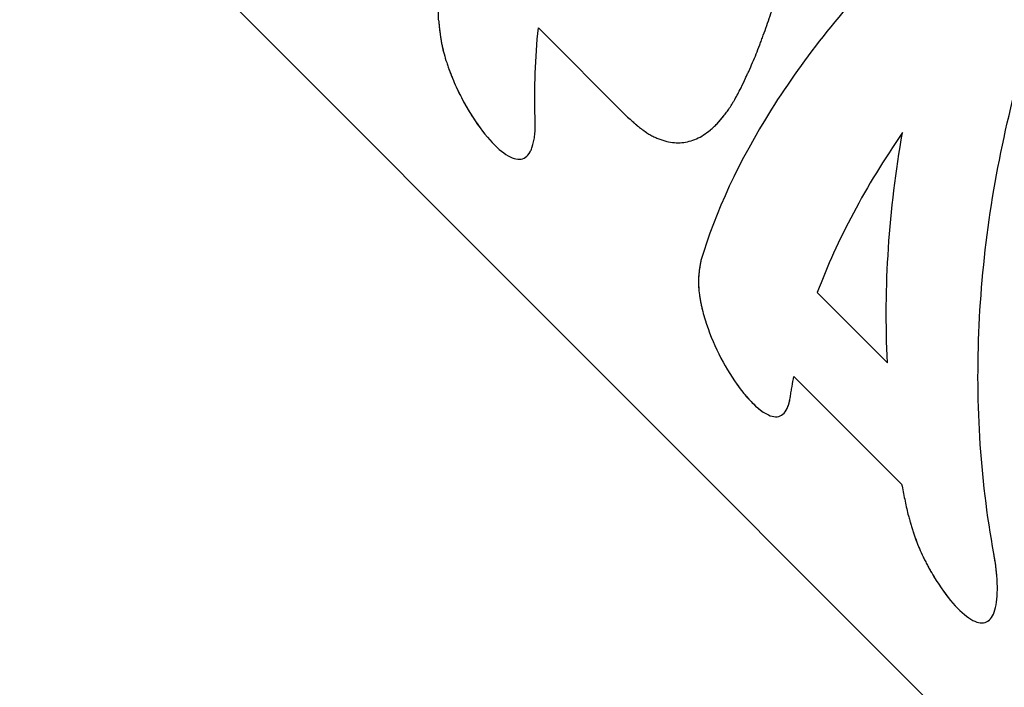
# Model space of a CAD drawing. Units: millimetres. Extents: x -5982 to 11256, y -5981 to 5983.
# Drawn here: x 1256 to 1287, y 1849 to 1869 of the extents above; entities that cross this region are included whole.
import ezdxf

# ---------------------------------------------------------------- set-up
doc = ezdxf.new("R2010")
doc.units = ezdxf.units.MM
doc.header["$LTSCALE"] = 20
doc.layers.add('2d', color=230, linetype='Continuous')

msp = doc.modelspace()

# ---------------------------------------------------------------- linework, layer by layer
at = {"layer": '2d'}
for p, q in [((1318.769, 1813.756), (1233.769, 1898.756)), ((1272.225, 1868.99), (1274.973, 1866.242)), ((1279.005, 1868.365), (1279.005, 1868.365)), ((1272.128, 1866.16), (1272.128, 1866.16)), ((1271.557, 1864.946), (1271.557, 1864.946)), ((1280.815, 1860.843), (1282.976, 1858.681)), ((1280.094, 1858.262), (1283.411, 1854.946)), ((1279.47, 1857.024), (1279.47, 1857.024)), ((1285.814, 1850.68), (1285.814, 1850.68))]:
    msp.add_line(p, q, dxfattribs=at)
for points, knots in [([(1278.466, 1867.14), (1278.518, 1867.252), (1278.564, 1867.35), (1278.623, 1867.477), (1278.641, 1867.516), (1278.666, 1867.569), (1278.678, 1867.594), (1278.69, 1867.622), (1278.696, 1867.635), (1278.699, 1867.641), (1278.701, 1867.644), (1278.701, 1867.645), (1278.784, 1867.827), (1278.861, 1868.005), (1278.97, 1868.273), (1279.024, 1868.412), (1279.079, 1868.557), (1279.115, 1868.656), (1279.134, 1868.707), (1279.224, 1868.954), (1279.294, 1869.153), (1279.428, 1869.555), (1279.525, 1869.864), (1279.619, 1870.183), (1279.68, 1870.398), (1279.71, 1870.505), (1279.77, 1870.727), (1279.799, 1870.837), (1279.855, 1871.056), (1279.882, 1871.166), (1279.92, 1871.325), (1279.939, 1871.406), (1279.961, 1871.504), (1279.972, 1871.554), (1279.977, 1871.579), (1279.98, 1871.59), (1279.981, 1871.597), (1279.982, 1871.602), (1279.999, 1871.678), (1280.023, 1871.789), (1280.056, 1871.938)], [0, 0, 0, 0, 0.0625, 0.0625, 0.09375, 0.09375, 0.109375, 0.117188, 0.121094, 0.123047, 0.123047, 0.125, 0.125, 0.25, 0.25, 0.3125, 0.34375, 0.34375, 0.375, 0.375, 0.5, 0.5, 0.625, 0.6875, 0.6875, 0.75, 0.75, 0.8125, 0.8125, 0.875, 0.875, 0.90625, 0.921875, 0.929688, 0.933594, 0.935547, 0.935547, 0.9375, 0.9375, 1, 1, 1, 1]), ([(1269.155, 1869.202), (1269.152, 1869.303), (1269.147, 1869.462), (1269.144, 1869.789), (1269.143, 1869.913), (1269.145, 1870.121), (1269.146, 1870.194), (1269.149, 1870.31), (1269.15, 1870.35), (1269.151, 1870.41), (1269.152, 1870.431), (1269.153, 1870.472), (1269.154, 1870.492), (1269.155, 1870.536), (1269.156, 1870.559), (1269.158, 1870.602), (1269.158, 1870.624), (1269.161, 1870.688), (1269.163, 1870.73), (1269.168, 1870.852), (1269.172, 1870.929), (1269.185, 1871.148), (1269.194, 1871.277), (1269.211, 1871.501), (1269.219, 1871.596), (1269.229, 1871.712), (1269.233, 1871.746), (1269.237, 1871.791), (1269.238, 1871.805), (1269.24, 1871.824), (1269.241, 1871.83), (1269.241, 1871.839), (1269.242, 1871.842), (1269.242, 1871.846), (1269.242, 1871.847), (1269.242, 1871.849), (1269.243, 1871.85), (1269.243, 1871.851), (1269.243, 1871.852), (1269.243, 1871.854), (1269.243, 1871.856), (1269.243, 1871.86), (1269.244, 1871.862), (1269.244, 1871.865), (1269.244, 1871.867), (1269.244, 1871.869)], [0, 0, 0, 0, 0.0625, 0.0625, 0.09375, 0.09375, 0.109375, 0.109375, 0.1171875, 0.1171875, 0.1210938, 0.1210938, 0.125, 0.125, 0.1289062, 0.1289062, 0.1328125, 0.1328125, 0.140625, 0.140625, 0.15625, 0.15625, 0.1875, 0.1875, 0.21875, 0.21875, 0.234375, 0.234375, 0.2421875, 0.2421875, 0.2460938, 0.2460938, 0.2480469, 0.2480469, 0.2490234, 0.2490234, 0.2495117, 0.2495117, 0.25, 0.25, 0.2504883, 0.2504883, 0.2509766, 0.2509766, 0.251542, 0.251542, 0.251542, 0.251542]), ([(1283.21, 1871.227), (1281.686, 1869.682), (1280.406, 1868.073), (1278.398, 1864.886), (1277.67, 1863.309), (1277.231, 1861.827)], [0, 0, 0, 0, 0.5, 0.5, 1, 1, 1, 1]), ([(1269.155, 1869.202), (1269.161, 1869.147), (1269.165, 1869.098), (1269.172, 1869.036), (1269.173, 1869.017), (1269.176, 1868.991), (1269.177, 1868.983), (1269.178, 1868.971), (1269.179, 1868.967), (1269.179, 1868.962), (1269.18, 1868.96), (1269.18, 1868.956), (1269.18, 1868.955), (1269.181, 1868.951), (1269.181, 1868.947), (1269.182, 1868.941), (1269.182, 1868.938), (1269.183, 1868.93), (1269.184, 1868.924), (1269.186, 1868.907), (1269.187, 1868.896), (1269.191, 1868.863), (1269.194, 1868.842), (1269.199, 1868.8), (1269.202, 1868.779), (1269.206, 1868.75), (1269.208, 1868.74), (1269.21, 1868.72), (1269.212, 1868.712), (1269.215, 1868.691), (1269.217, 1868.679), (1269.22, 1868.657), (1269.222, 1868.646), (1269.227, 1868.613), (1269.231, 1868.591), (1269.239, 1868.549), (1269.243, 1868.528), (1269.251, 1868.486), (1269.255, 1868.467), (1269.263, 1868.425), (1269.268, 1868.402), (1269.278, 1868.358), (1269.283, 1868.336), (1269.299, 1868.27), (1269.31, 1868.226), (1269.345, 1868.095), (1269.372, 1868.007), (1269.416, 1867.871), (1269.432, 1867.825), (1269.464, 1867.733), (1269.481, 1867.686), (1269.516, 1867.594), (1269.534, 1867.549), (1269.57, 1867.459), (1269.588, 1867.414), (1269.646, 1867.28), (1269.685, 1867.191), (1269.811, 1866.924), (1269.9, 1866.752), (1270.085, 1866.426), (1270.181, 1866.271), (1270.48, 1865.828), (1270.683, 1865.577), (1270.976, 1865.284), (1271.07, 1865.202), (1271.251, 1865.069), (1271.337, 1865.019), (1271.499, 1864.954), (1271.573, 1864.939), (1271.711, 1864.944), (1271.773, 1864.964), (1271.882, 1865.04), (1271.93, 1865.096), (1271.99, 1865.206), (1272.008, 1865.246), (1272.041, 1865.336), (1272.056, 1865.384), (1272.081, 1865.489), (1272.092, 1865.546), (1272.11, 1865.666), (1272.116, 1865.728), (1272.124, 1865.829), (1272.125, 1865.863), (1272.127, 1865.916), (1272.128, 1865.933), (1272.128, 1865.96), (1272.129, 1865.969), (1272.129, 1865.983), (1272.129, 1865.987), (1272.129, 1865.996), (1272.129, 1866.002), (1272.129, 1866.009), (1272.129, 1866.012), (1272.129, 1866.018), (1272.129, 1866.021), (1272.129, 1866.032), (1272.129, 1866.039), (1272.129, 1866.062), (1272.129, 1866.08), (1272.128, 1866.136), (1272.127, 1866.181), (1272.126, 1866.232)], [0, 0, 0, 0, 0.015625, 0.015625, 0.023438, 0.023438, 0.027344, 0.027344, 0.029297, 0.029297, 0.030273, 0.030273, 0.03125, 0.03125, 0.032227, 0.032227, 0.033203, 0.033203, 0.035156, 0.035156, 0.039062, 0.039062, 0.046875, 0.046875, 0.054688, 0.054688, 0.058594, 0.058594, 0.0625, 0.0625, 0.066406, 0.066406, 0.070312, 0.070312, 0.078125, 0.078125, 0.085938, 0.085938, 0.09375, 0.09375, 0.101562, 0.101562, 0.109375, 0.109375, 0.125, 0.125, 0.15625, 0.15625, 0.171875, 0.171875, 0.1875, 0.1875, 0.203125, 0.203125, 0.21875, 0.21875, 0.25, 0.25, 0.3125, 0.3125, 0.375, 0.375, 0.5, 0.5, 0.5625, 0.5625, 0.625, 0.625, 0.6875, 0.6875, 0.75, 0.75, 0.8125, 0.8125, 0.84375, 0.84375, 0.875, 0.875, 0.90625, 0.90625, 0.9375, 0.9375, 0.953125, 0.953125, 0.960938, 0.960938, 0.964844, 0.964844, 0.966797, 0.966797, 0.96875, 0.96875, 0.970703, 0.970703, 0.972656, 0.972656, 0.976562, 0.976562, 0.984375, 0.984375, 1, 1, 1, 1]), ([(1269.155, 1869.202), (1269.161, 1869.147), (1269.165, 1869.098), (1269.172, 1869.036), (1269.174, 1869.008), (1269.178, 1868.979), (1269.179, 1868.965), (1269.18, 1868.96), (1269.18, 1868.956), (1269.18, 1868.956), (1269.186, 1868.907), (1269.194, 1868.84), (1269.203, 1868.769), (1269.208, 1868.74), (1269.21, 1868.72), (1269.212, 1868.713), (1269.22, 1868.657), (1269.231, 1868.591), (1269.243, 1868.528), (1269.251, 1868.486), (1269.254, 1868.467), (1269.277, 1868.358), (1269.298, 1868.269), (1269.345, 1868.095), (1269.385, 1867.962), (1269.432, 1867.825), (1269.464, 1867.733), (1269.482, 1867.685), (1269.567, 1867.459), (1269.643, 1867.281), (1269.896, 1866.744), (1270.082, 1866.419), (1270.48, 1865.828), (1270.683, 1865.577), (1271.073, 1865.187), (1271.256, 1865.052), (1271.58, 1864.921), (1271.718, 1864.926), (1271.882, 1865.04), (1271.93, 1865.096), (1271.99, 1865.206), (1272.008, 1865.246), (1272.041, 1865.336), (1272.056, 1865.383), (1272.081, 1865.49), (1272.092, 1865.546), (1272.11, 1865.666), (1272.116, 1865.728), (1272.124, 1865.829), (1272.126, 1865.88), (1272.128, 1865.942), (1272.129, 1865.974), (1272.129, 1865.987), (1272.129, 1865.996), (1272.129, 1866.002), (1272.129, 1866.054), (1272.128, 1866.129), (1272.126, 1866.232)], [0, 0, 0, 0, 0.015625, 0.015625, 0.023438, 0.027344, 0.029297, 0.030273, 0.030273, 0.03125, 0.03125, 0.046875, 0.054688, 0.058594, 0.058594, 0.0625, 0.0625, 0.078125, 0.085938, 0.085938, 0.09375, 0.09375, 0.125, 0.125, 0.15625, 0.171875, 0.171875, 0.1875, 0.1875, 0.25, 0.25, 0.375, 0.375, 0.5, 0.5, 0.625, 0.625, 0.75, 0.75, 0.8125, 0.8125, 0.84375, 0.84375, 0.875, 0.875, 0.90625, 0.90625, 0.9375, 0.9375, 0.953125, 0.960937, 0.964844, 0.966797, 0.966797, 0.96875, 0.96875, 1, 1, 1, 1]), ([(1286.251, 1852.807), (1285.82, 1855.159), (1285.677, 1857.607), (1285.944, 1862.534), (1286.354, 1865.014), (1287.007, 1867.43)], [0, 0, 0, 0, 0.5, 0.5, 1, 1, 1, 1]), ([(1274.973, 1866.242), (1275.026, 1866.193), (1275.073, 1866.151), (1275.133, 1866.098), (1275.151, 1866.081), (1275.176, 1866.059), (1275.184, 1866.052), (1275.195, 1866.043), (1275.199, 1866.039), (1275.204, 1866.035), (1275.206, 1866.033), (1275.21, 1866.03), (1275.211, 1866.029), (1275.215, 1866.026), (1275.219, 1866.023), (1275.224, 1866.018), (1275.227, 1866.016), (1275.235, 1866.009), (1275.24, 1866.004), (1275.257, 1865.99), (1275.267, 1865.981), (1275.299, 1865.955), (1275.32, 1865.938), (1275.36, 1865.906), (1275.379, 1865.89), (1275.408, 1865.869), (1275.417, 1865.862), (1275.435, 1865.848), (1275.444, 1865.841), (1275.463, 1865.828), (1275.473, 1865.821), (1275.492, 1865.807), (1275.502, 1865.8), (1275.531, 1865.78), (1275.55, 1865.768), (1275.609, 1865.73), (1275.649, 1865.706), (1275.729, 1865.662), (1275.77, 1865.641), (1275.831, 1865.612), (1275.852, 1865.603), (1275.894, 1865.585), (1275.915, 1865.577), (1275.956, 1865.561), (1275.976, 1865.553), (1276.017, 1865.539), (1276.037, 1865.532), (1276.098, 1865.513), (1276.138, 1865.502), (1276.257, 1865.473), (1276.336, 1865.461), (1276.491, 1865.449), (1276.568, 1865.449), (1276.72, 1865.462), (1276.795, 1865.475), (1276.946, 1865.515), (1277.021, 1865.541), (1277.167, 1865.606), (1277.239, 1865.645), (1277.381, 1865.735), (1277.451, 1865.786), (1277.555, 1865.873), (1277.59, 1865.904), (1277.658, 1865.968), (1277.692, 1866.001), (1277.76, 1866.072), (1277.794, 1866.11), (1277.861, 1866.186), (1277.894, 1866.225), (1277.959, 1866.306), (1277.99, 1866.348), (1278.053, 1866.434), (1278.083, 1866.477), (1278.144, 1866.569), (1278.175, 1866.616), (1278.219, 1866.69), (1278.234, 1866.715), (1278.257, 1866.753), (1278.264, 1866.766), (1278.275, 1866.786), (1278.279, 1866.792), (1278.284, 1866.802), (1278.286, 1866.805), (1278.29, 1866.812), (1278.292, 1866.815), (1278.295, 1866.821), (1278.296, 1866.823), (1278.298, 1866.827), (1278.3, 1866.829), (1278.303, 1866.836), (1278.306, 1866.841), (1278.314, 1866.856), (1278.32, 1866.866), (1278.338, 1866.899), (1278.351, 1866.924), (1278.394, 1867.004), (1278.428, 1867.067), (1278.466, 1867.14)], [0, 0, 0, 0, 0.03125, 0.03125, 0.046875, 0.046875, 0.054688, 0.054688, 0.058594, 0.058594, 0.060547, 0.060547, 0.0625, 0.0625, 0.064453, 0.064453, 0.066406, 0.066406, 0.070312, 0.070312, 0.078125, 0.078125, 0.09375, 0.09375, 0.109375, 0.109375, 0.117188, 0.117188, 0.125, 0.125, 0.132812, 0.132812, 0.140625, 0.140625, 0.15625, 0.15625, 0.1875, 0.1875, 0.21875, 0.21875, 0.234375, 0.234375, 0.25, 0.25, 0.265625, 0.265625, 0.28125, 0.28125, 0.3125, 0.3125, 0.375, 0.375, 0.4375, 0.4375, 0.5, 0.5, 0.5625, 0.5625, 0.625, 0.625, 0.6875, 0.6875, 0.71875, 0.71875, 0.75, 0.75, 0.78125, 0.78125, 0.8125, 0.8125, 0.84375, 0.84375, 0.875, 0.875, 0.90625, 0.90625, 0.921875, 0.921875, 0.929688, 0.929688, 0.933594, 0.933594, 0.935547, 0.935547, 0.9375, 0.9375, 0.939453, 0.939453, 0.941406, 0.941406, 0.945312, 0.945312, 0.953125, 0.953125, 0.96875, 0.96875, 1, 1, 1, 1]), ([(1274.973, 1866.242), (1275.026, 1866.193), (1275.096, 1866.13), (1275.16, 1866.073), (1275.188, 1866.049), (1275.201, 1866.038), (1275.206, 1866.033), (1275.21, 1866.03), (1275.21, 1866.03), (1275.257, 1865.989), (1275.321, 1865.936), (1275.389, 1865.883), (1275.417, 1865.862), (1275.435, 1865.848), (1275.444, 1865.842), (1275.53, 1865.779), (1275.609, 1865.729), (1275.729, 1865.662), (1275.79, 1865.631), (1275.852, 1865.603), (1275.894, 1865.585), (1275.915, 1865.577), (1276.099, 1865.505), (1276.258, 1865.467), (1276.491, 1865.449), (1276.568, 1865.449), (1276.72, 1865.462), (1276.795, 1865.475), (1277.022, 1865.535), (1277.168, 1865.6), (1277.381, 1865.735), (1277.451, 1865.786), (1277.555, 1865.873), (1277.59, 1865.904), (1277.658, 1865.968), (1277.691, 1866.001), (1277.795, 1866.108), (1277.895, 1866.223), (1277.99, 1866.348), (1278.053, 1866.434), (1278.083, 1866.477), (1278.144, 1866.569), (1278.19, 1866.64), (1278.242, 1866.728), (1278.268, 1866.773), (1278.281, 1866.795), (1278.286, 1866.805), (1278.29, 1866.812), (1278.292, 1866.816), (1278.332, 1866.888), (1278.389, 1866.995), (1278.466, 1867.14)], [0, 0, 0, 0, 0.03125, 0.046875, 0.054688, 0.058594, 0.060547, 0.060547, 0.0625, 0.0625, 0.09375, 0.109375, 0.117188, 0.117188, 0.125, 0.125, 0.1875, 0.1875, 0.21875, 0.234375, 0.234375, 0.25, 0.25, 0.375, 0.375, 0.4375, 0.4375, 0.5, 0.5, 0.625, 0.625, 0.6875, 0.6875, 0.71875, 0.71875, 0.75, 0.75, 0.8125, 0.84375, 0.84375, 0.875, 0.875, 0.90625, 0.921875, 0.929687, 0.933594, 0.935547, 0.935547, 0.9375, 0.9375, 1, 1, 1, 1]), ([(1277.231, 1861.827), (1277.223, 1861.785), (1277.216, 1861.748), (1277.207, 1861.7), (1277.204, 1861.678), (1277.2, 1861.656), (1277.198, 1861.646), (1277.197, 1861.641), (1277.197, 1861.639), (1277.197, 1861.638), (1277.191, 1861.6), (1277.183, 1861.549), (1277.176, 1861.493), (1277.173, 1861.47), (1277.172, 1861.455), (1277.171, 1861.449), (1277.166, 1861.404), (1277.162, 1861.352), (1277.159, 1861.301), (1277.158, 1861.267), (1277.157, 1861.252), (1277.155, 1861.161), (1277.156, 1861.086), (1277.166, 1860.936), (1277.178, 1860.818), (1277.197, 1860.692), (1277.211, 1860.607), (1277.22, 1860.563), (1277.262, 1860.35), (1277.306, 1860.177), (1277.47, 1859.638), (1277.612, 1859.29), (1277.95, 1858.612), (1278.139, 1858.298), (1278.532, 1857.747), (1278.729, 1857.519), (1279.102, 1857.179), (1279.274, 1857.072), (1279.572, 1856.996), (1279.696, 1857.029), (1279.839, 1857.184), (1279.879, 1857.252), (1279.92, 1857.359), (1279.931, 1857.392), (1279.943, 1857.433), (1279.948, 1857.452), (1279.952, 1857.464), (1279.953, 1857.471), (1279.966, 1857.521), (1279.976, 1857.575), (1279.986, 1857.638)], [0, 0, 0, 0, 0.015625, 0.015625, 0.023438, 0.027344, 0.029297, 0.030273, 0.030273, 0.03125, 0.03125, 0.046875, 0.054688, 0.058594, 0.058594, 0.0625, 0.0625, 0.078125, 0.085938, 0.085938, 0.09375, 0.09375, 0.125, 0.125, 0.15625, 0.171875, 0.171875, 0.1875, 0.1875, 0.25, 0.25, 0.375, 0.375, 0.5, 0.5, 0.625, 0.625, 0.75, 0.75, 0.875, 0.875, 0.9375, 0.9375, 0.953125, 0.960937, 0.964844, 0.964844, 0.96875, 0.96875, 1, 1, 1, 1]), ([(1277.231, 1861.827), (1277.223, 1861.785), (1277.216, 1861.748), (1277.207, 1861.7), (1277.205, 1861.685), (1277.201, 1861.665), (1277.2, 1861.659), (1277.199, 1861.65), (1277.198, 1861.647), (1277.198, 1861.643), (1277.197, 1861.641), (1277.197, 1861.639), (1277.197, 1861.638), (1277.196, 1861.634), (1277.196, 1861.631), (1277.195, 1861.627), (1277.195, 1861.625), (1277.194, 1861.618), (1277.193, 1861.614), (1277.191, 1861.601), (1277.19, 1861.592), (1277.186, 1861.566), (1277.184, 1861.55), (1277.179, 1861.517), (1277.177, 1861.501), (1277.174, 1861.478), (1277.173, 1861.47), (1277.172, 1861.455), (1277.171, 1861.448), (1277.169, 1861.432), (1277.168, 1861.422), (1277.167, 1861.404), (1277.166, 1861.396), (1277.164, 1861.369), (1277.162, 1861.352), (1277.16, 1861.318), (1277.159, 1861.301), (1277.158, 1861.267), (1277.157, 1861.251), (1277.156, 1861.216), (1277.156, 1861.197), (1277.156, 1861.16), (1277.156, 1861.142), (1277.157, 1861.086), (1277.159, 1861.049), (1277.166, 1860.935), (1277.174, 1860.857), (1277.191, 1860.734), (1277.197, 1860.692), (1277.211, 1860.607), (1277.219, 1860.563), (1277.237, 1860.477), (1277.246, 1860.435), (1277.265, 1860.349), (1277.276, 1860.306), (1277.309, 1860.175), (1277.333, 1860.087), (1277.47, 1859.639), (1277.612, 1859.29), (1277.95, 1858.612), (1278.139, 1858.298), (1278.434, 1857.885), (1278.531, 1857.759), (1278.726, 1857.533), (1278.822, 1857.434), (1279.009, 1857.264), (1279.098, 1857.195), (1279.269, 1857.089), (1279.348, 1857.053), (1279.498, 1857.015), (1279.565, 1857.014), (1279.689, 1857.047), (1279.744, 1857.08), (1279.839, 1857.184), (1279.879, 1857.252), (1279.92, 1857.359), (1279.927, 1857.381), (1279.938, 1857.416), (1279.942, 1857.427), (1279.947, 1857.446), (1279.948, 1857.452), (1279.952, 1857.464), (1279.953, 1857.471), (1279.956, 1857.482), (1279.957, 1857.488), (1279.96, 1857.5), (1279.962, 1857.506), (1279.966, 1857.524), (1279.968, 1857.537), (1279.976, 1857.578), (1279.981, 1857.607), (1279.986, 1857.638)], [0, 0, 0, 0, 0.015625, 0.015625, 0.023438, 0.023438, 0.027344, 0.027344, 0.029297, 0.029297, 0.030273, 0.030273, 0.03125, 0.03125, 0.032227, 0.032227, 0.033203, 0.033203, 0.035156, 0.035156, 0.039062, 0.039062, 0.046875, 0.046875, 0.054688, 0.054688, 0.058594, 0.058594, 0.0625, 0.0625, 0.066406, 0.066406, 0.070312, 0.070312, 0.078125, 0.078125, 0.085938, 0.085938, 0.09375, 0.09375, 0.101562, 0.101562, 0.109375, 0.109375, 0.125, 0.125, 0.15625, 0.15625, 0.171875, 0.171875, 0.1875, 0.1875, 0.203125, 0.203125, 0.21875, 0.21875, 0.25, 0.25, 0.375, 0.375, 0.5, 0.5, 0.5625, 0.5625, 0.625, 0.625, 0.6875, 0.6875, 0.75, 0.75, 0.8125, 0.8125, 0.875, 0.875, 0.9375, 0.9375, 0.953125, 0.953125, 0.960938, 0.960938, 0.964844, 0.964844, 0.96875, 0.96875, 0.972656, 0.972656, 0.976562, 0.976562, 0.984375, 0.984375, 1, 1, 1, 1]), ([(1279.986, 1857.638), (1279.994, 1857.69), (1280.002, 1857.741), (1280.01, 1857.793), (1280.018, 1857.845), (1280.027, 1857.897), (1280.036, 1857.949), (1280.054, 1858.053), (1280.074, 1858.157), (1280.094, 1858.262)], [0, 0, 0, 0, 0.000254388, 0.000254388, 0.000254388, 0.000508776, 0.000508776, 0.000508776, 0.001016967, 0.001016967, 0.001016967, 0.001016967]), ([(1279.986, 1857.638), (1279.994, 1857.69), (1280.002, 1857.741), (1280.01, 1857.793), (1280.018, 1857.845), (1280.027, 1857.897), (1280.036, 1857.949), (1280.054, 1858.053), (1280.074, 1858.157), (1280.094, 1858.262)], [0, 0, 0, 0, 0.000254388, 0.000254388, 0.000254388, 0.000508776, 0.000508776, 0.000508776, 0.001016967, 0.001016967, 0.001016967, 0.001016967]), ([(1283.411, 1854.946), (1283.426, 1854.868), (1283.441, 1854.79), (1283.457, 1854.712), (1283.472, 1854.635), (1283.488, 1854.557), (1283.505, 1854.48), (1283.538, 1854.325), (1283.572, 1854.171), (1283.607, 1854.017)], [0, 0, 0, 0, 0.000254394, 0.000254394, 0.000254394, 0.000508787, 0.000508787, 0.000508787, 0.001016991, 0.001016991, 0.001016991, 0.001016991]), ([(1283.607, 1854.017), (1283.623, 1853.958), (1283.638, 1853.907), (1283.656, 1853.84), (1283.662, 1853.82), (1283.67, 1853.793), (1283.673, 1853.784), (1283.676, 1853.772), (1283.677, 1853.768), (1283.679, 1853.762), (1283.68, 1853.76), (1283.681, 1853.756), (1283.681, 1853.755), (1283.682, 1853.75), (1283.684, 1853.746), (1283.685, 1853.74), (1283.686, 1853.737), (1283.689, 1853.728), (1283.691, 1853.722), (1283.696, 1853.704), (1283.699, 1853.693), (1283.71, 1853.658), (1283.717, 1853.635), (1283.73, 1853.591), (1283.737, 1853.57), (1283.747, 1853.539), (1283.75, 1853.529), (1283.756, 1853.508), (1283.759, 1853.499), (1283.766, 1853.478), (1283.77, 1853.465), (1283.778, 1853.442), (1283.782, 1853.431), (1283.793, 1853.397), (1283.801, 1853.375), (1283.816, 1853.331), (1283.823, 1853.31), (1283.838, 1853.267), (1283.846, 1853.248), (1283.861, 1853.205), (1283.87, 1853.182), (1283.887, 1853.138), (1283.895, 1853.116), (1283.921, 1853.051), (1283.939, 1853.008), (1283.994, 1852.88), (1284.032, 1852.795), (1284.093, 1852.668), (1284.114, 1852.625), (1284.158, 1852.54), (1284.18, 1852.496), (1284.225, 1852.412), (1284.247, 1852.372), (1284.292, 1852.291), (1284.315, 1852.251), (1284.384, 1852.132), (1284.431, 1852.054), (1284.673, 1851.672), (1284.868, 1851.413), (1285.255, 1850.992), (1285.439, 1850.84), (1285.687, 1850.711), (1285.763, 1850.685), (1285.904, 1850.669), (1285.968, 1850.679), (1286.084, 1850.733), (1286.134, 1850.778), (1286.22, 1850.902), (1286.255, 1850.981), (1286.311, 1851.17), (1286.331, 1851.279), (1286.356, 1851.528), (1286.361, 1851.665), (1286.355, 1851.962), (1286.345, 1852.121), (1286.322, 1852.33), (1286.318, 1852.372), (1286.309, 1852.436), (1286.307, 1852.457), (1286.302, 1852.49), (1286.301, 1852.5), (1286.298, 1852.522), (1286.296, 1852.533), (1286.293, 1852.554), (1286.292, 1852.563), (1286.289, 1852.583), (1286.287, 1852.593), (1286.282, 1852.624), (1286.279, 1852.645), (1286.268, 1852.711), (1286.26, 1852.758), (1286.251, 1852.807)], [0, 0, 0, 0, 0.015625, 0.015625, 0.023438, 0.023438, 0.027344, 0.027344, 0.029297, 0.029297, 0.030273, 0.030273, 0.03125, 0.03125, 0.032227, 0.032227, 0.033203, 0.033203, 0.035156, 0.035156, 0.039062, 0.039062, 0.046875, 0.046875, 0.054688, 0.054688, 0.058594, 0.058594, 0.0625, 0.0625, 0.066406, 0.066406, 0.070312, 0.070312, 0.078125, 0.078125, 0.085938, 0.085938, 0.09375, 0.09375, 0.101562, 0.101562, 0.109375, 0.109375, 0.125, 0.125, 0.15625, 0.15625, 0.171875, 0.171875, 0.1875, 0.1875, 0.203125, 0.203125, 0.21875, 0.21875, 0.25, 0.25, 0.375, 0.375, 0.5, 0.5, 0.5625, 0.5625, 0.625, 0.625, 0.6875, 0.6875, 0.75, 0.75, 0.8125, 0.8125, 0.875, 0.875, 0.9375, 0.9375, 0.953125, 0.953125, 0.960938, 0.960938, 0.964844, 0.964844, 0.96875, 0.96875, 0.972656, 0.972656, 0.976562, 0.976562, 0.984375, 0.984375, 1, 1, 1, 1]), ([(1283.607, 1854.017), (1283.623, 1853.958), (1283.638, 1853.907), (1283.656, 1853.84), (1283.665, 1853.81), (1283.674, 1853.78), (1283.678, 1853.766), (1283.68, 1853.76), (1283.681, 1853.756), (1283.681, 1853.755), (1283.696, 1853.703), (1283.717, 1853.634), (1283.74, 1853.559), (1283.75, 1853.529), (1283.756, 1853.508), (1283.759, 1853.5), (1283.778, 1853.442), (1283.801, 1853.374), (1283.823, 1853.31), (1283.838, 1853.267), (1283.845, 1853.249), (1283.886, 1853.137), (1283.921, 1853.05), (1283.994, 1852.88), (1284.051, 1852.753), (1284.114, 1852.625), (1284.158, 1852.54), (1284.181, 1852.495), (1284.29, 1852.289), (1284.382, 1852.131), (1284.673, 1851.671), (1284.868, 1851.413), (1285.255, 1850.992), (1285.439, 1850.84), (1285.769, 1850.668), (1285.911, 1850.651), (1286.026, 1850.706)], [0, 0, 0, 0, 0.015625, 0.015625, 0.0234375, 0.0273437, 0.0292969, 0.0302734, 0.0302734, 0.03125, 0.03125, 0.046875, 0.0546875, 0.0585937, 0.0585937, 0.0625, 0.0625, 0.078125, 0.0859375, 0.0859375, 0.09375, 0.09375, 0.125, 0.125, 0.15625, 0.171875, 0.171875, 0.1875, 0.1875, 0.25, 0.25, 0.375, 0.375, 0.5, 0.5, 0.6249998, 0.6249998, 0.6249998, 0.6249998]), ([(1286.34, 1852.155), (1286.336, 1852.199), (1286.332, 1852.243), (1286.322, 1852.33), (1286.315, 1852.393), (1286.305, 1852.468), (1286.301, 1852.5), (1286.298, 1852.522), (1286.296, 1852.534), (1286.283, 1852.621), (1286.269, 1852.709), (1286.251, 1852.807)], [0.92072427, 0.92072427, 0.92072427, 0.92072427, 0.9375, 0.9375, 0.953125, 0.9609375, 0.96484375, 0.96484375, 0.96875, 0.96875, 1, 1, 1, 1])]:
    msp.add_open_spline(points, degree=3, knots=knots, dxfattribs=at)
for points in [[(1272.126, 1866.232), (1272.095, 1867.13), (1272.128, 1868.052), (1272.225, 1868.99)], [(1283.44, 1865.765), (1282.297, 1864.114), (1281.416, 1862.448), (1280.815, 1860.843)], [(1282.976, 1858.681), (1282.857, 1861.007), (1283.018, 1863.394), (1283.44, 1865.765)], [(1286.08, 1850.738), (1286.129, 1850.774), (1286.171, 1850.824), (1286.207, 1850.888)]]:
    msp.add_open_spline(points, degree=3, dxfattribs=at)

doc.saveas('drawing.dxf')
